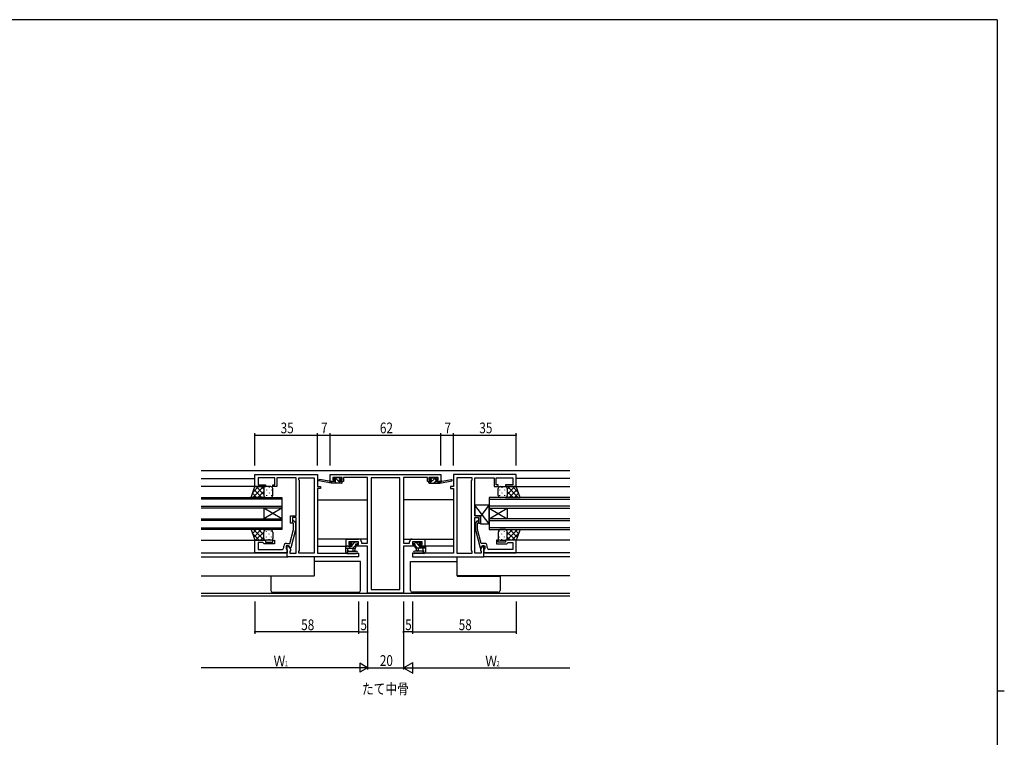
# Model space of a CAD drawing. Extents: x 0 to 1133, y 0 to 806.
# Drawn here: x 558 to 1108, y 401 to 802 of the extents above; entities that cross this region are included whole.
import ezdxf

# ---------------------------------------------------------------- set-up
doc = ezdxf.new("R2010")
doc.units = 0
for name, color, linetype in [('USER1', 3, 'CONTINUOUS'), ('YKK_11', 7, 'CONTINUOUS'), ('YKK_12', 2, 'CONTINUOUS'), ('YKK_13', 4, 'CONTINUOUS'), ('YKK_D', 6, 'CONTINUOUS'), ('YKK_ZWAK', 7, 'CONTINUOUS')]:
    doc.layers.add(name, color=color, linetype=linetype)
doc.styles.get("Standard").update_dxf_attribs({"font": 'ROMANS.SHX', "bigfont": 'EXTFONT.SHX'})

# ---------------------------------------------------------------- blocks, each defined once
blk = doc.blocks.new('A201')
at = {"layer": 'YKK_ZWAK', "color": 254, "linetype": 'Continuous'}
for p, q in [((571, 410), (21, 410)), ((571, 410), (571, 35)), ((571, 222.5), (573, 222.5))]:
    blk.add_line(p, q, dxfattribs=at)

msp = doc.modelspace()

# ---------------------------------------------------------------- linework, layer by layer
at = {"layer": 'YKK_11', "color": 0, "linetype": 'ByBlock'}
for p, q in [((689.28, 541.11), (689.28, 547.91)), ((689.28, 547.91), (724.28, 547.91)), ((700.48, 545.98), (691.21, 545.98)), ((691.21, 545.98), (691.21, 542.11)), ((700.48, 542.11), (700.48, 545.98)), ((706.32, 545.98), (701.48, 545.98)), ((701.48, 545.98), (701.48, 541.11)), ((706.51, 546.1), (706.32, 545.98)), ((707.06, 546.1), (706.51, 546.1)), ((707.24, 545.98), (707.06, 546.1)), ((707.32, 545.98), (707.24, 545.98)), ((707.51, 546.1), (707.32, 545.98)), ((708.06, 546.1), (707.51, 546.1)), ((708.24, 545.98), (708.06, 546.1)), ((712.28, 545.98), (708.24, 545.98)), ((712.28, 524.81), (712.28, 545.98)), ((713.78, 544.91), (713.78, 545.98)), ((713.78, 545.98), (722.35, 545.98)), ((714.21, 544.48), (713.78, 544.91)), ((722.35, 545.98), (722.35, 503.84)), ((722.35, 545.98), (722.35, 503.84)), ((724.28, 547.91), (724.28, 541.11)), ((731.28, 547.91), (793.28, 547.91)), ((731.28, 544.01), (731.28, 547.91)), ((737.98, 546.28), (732.78, 546.28)), ((732.78, 546.28), (732.78, 544.81)), ((732.78, 544.81), (733.88, 544.81)), ((733.88, 544.81), (733.88, 544.01)), ((736.88, 544.01), (736.88, 544.81)), ((736.88, 544.81), (737.98, 544.81)), ((737.98, 544.81), (737.98, 546.28)), ((752.28, 546.28), (738.78, 546.28)), ((738.78, 546.28), (738.78, 544.01)), ((752.28, 509.54), (752.28, 546.28)), ((754.21, 545.98), (754.21, 483.54)), ((770.35, 545.98), (754.21, 545.98)), ((754.21, 545.98), (754.21, 483.54)), ((770.35, 483.54), (770.35, 545.98)), ((785.78, 546.28), (772.28, 546.28)), ((772.28, 546.28), (772.28, 509.54)), ((785.78, 544.01), (785.78, 546.28)), ((791.78, 546.28), (786.58, 546.28)), ((786.58, 546.28), (786.58, 544.81)), ((786.58, 544.81), (787.68, 544.81)), ((787.68, 544.81), (787.68, 544.01)), ((790.68, 544.01), (790.68, 544.81)), ((790.68, 544.81), (791.78, 544.81)), ((791.78, 544.81), (791.78, 546.28)), ((793.28, 547.91), (793.28, 544.01)), ((835.28, 547.91), (800.28, 547.91)), ((800.28, 547.91), (800.28, 541.11)), ((802.21, 545.98), (802.21, 503.84)), ((810.78, 545.98), (802.21, 545.98)), ((802.21, 545.98), (802.21, 503.84)), ((810.35, 544.48), (810.78, 544.91)), ((810.78, 544.91), (810.78, 545.98)), ((812.28, 524.81), (812.28, 545.98)), ((812.28, 545.98), (816.32, 545.98)), ((816.32, 545.98), (816.51, 546.1)), ((816.51, 546.1), (817.06, 546.1)), ((817.06, 546.1), (817.24, 545.98)), ((817.24, 545.98), (817.32, 545.98)), ((817.32, 545.98), (817.51, 546.1)), ((817.51, 546.1), (818.06, 546.1)), ((818.06, 546.1), (818.24, 545.98)), ((818.24, 545.98), (823.08, 545.98)), ((823.08, 545.98), (823.08, 541.11)), ((824.08, 542.11), (824.08, 545.98)), ((824.08, 545.98), (833.35, 545.98)), ((833.35, 545.98), (833.35, 542.11)), ((835.28, 541.11), (835.28, 547.91)), ((695.28, 541.11), (689.28, 541.11)), ((691.21, 542.11), (695.28, 542.11)), ((695.28, 542.11), (695.28, 541.11)), ((699.28, 541.11), (699.28, 542.11)), ((699.28, 542.11), (700.48, 542.11)), ((701.48, 541.11), (699.28, 541.11)), ((714.21, 505.34), (714.21, 544.48)), ((724.28, 541.11), (725.98, 541.11)), ((725.98, 540.11), (724.28, 540.11)), ((724.28, 540.11), (724.28, 503.84)), ((725.98, 541.11), (725.98, 540.11)), ((733.88, 544.01), (731.28, 544.01)), ((738.78, 544.01), (736.88, 544.01)), ((787.68, 544.01), (785.78, 544.01)), ((793.28, 544.01), (790.68, 544.01)), ((800.28, 541.11), (798.58, 541.11)), ((798.58, 541.11), (798.58, 540.11)), ((798.58, 540.11), (800.28, 540.11)), ((800.28, 540.11), (800.28, 503.84)), ((810.35, 505.34), (810.35, 544.48)), ((823.08, 541.11), (825.28, 541.11)), ((825.28, 542.11), (824.08, 542.11)), ((825.28, 541.11), (825.28, 542.11)), ((833.35, 542.11), (829.28, 542.11)), ((829.28, 542.11), (829.28, 541.11)), ((829.28, 541.11), (835.28, 541.11)), ((709.28, 520.61), (709.28, 524.81)), ((709.28, 524.81), (712.28, 524.81)), ((712.28, 523.81), (710.28, 523.81)), ((710.28, 523.81), (710.28, 520.61)), ((712.28, 503.84), (712.28, 523.81)), ((815.28, 524.81), (812.28, 524.81)), ((812.28, 503.84), (812.28, 523.81)), ((812.28, 523.81), (814.28, 523.81)), ((814.28, 523.81), (814.28, 520.61)), ((815.28, 520.61), (815.28, 524.81)), ((708.8, 509.41), (710.88, 517.17)), ((710.28, 520.61), (709.28, 520.61)), ((710.88, 520.46), (710.46, 520.88)), ((710.88, 517.17), (710.88, 520.46)), ((711.31, 521.73), (712.08, 520.96)), ((712.08, 520.96), (712.08, 517.01)), ((813.26, 521.73), (812.48, 520.96)), ((812.48, 520.96), (812.48, 517.01)), ((813.68, 520.46), (814.11, 520.88)), ((813.68, 517.17), (813.68, 520.46)), ((815.76, 509.41), (813.68, 517.17)), ((814.28, 520.61), (815.28, 520.61)), ((712.08, 517.01), (709.38, 506.91)), ((740.28, 507.91), (740.28, 511.81)), ((740.28, 511.81), (743.32, 511.81)), ((743.32, 511.81), (743.51, 511.69)), ((743.51, 511.69), (744.06, 511.69)), ((744.06, 511.69), (744.24, 511.81)), ((744.24, 511.81), (744.32, 511.81)), ((744.32, 511.81), (744.51, 511.69)), ((744.51, 511.69), (745.06, 511.69)), ((745.06, 511.69), (745.24, 511.81)), ((745.24, 511.81), (747.38, 511.81)), ((777.18, 511.81), (779.32, 511.81)), ((779.32, 511.81), (779.51, 511.69)), ((779.51, 511.69), (780.06, 511.69)), ((780.06, 511.69), (780.24, 511.81)), ((780.24, 511.81), (780.32, 511.81)), ((780.32, 511.81), (780.51, 511.69)), ((780.51, 511.69), (781.06, 511.69)), ((781.06, 511.69), (781.24, 511.81)), ((781.24, 511.81), (784.28, 511.81)), ((784.28, 511.81), (784.28, 507.91)), ((812.48, 517.01), (815.19, 506.91)), ((689.28, 504.11), (689.28, 511.11)), ((689.28, 511.11), (695.28, 511.11)), ((693.78, 509.81), (691.21, 509.81)), ((691.21, 509.81), (691.21, 506.04)), ((693.98, 509.61), (693.78, 509.81)), ((694.48, 509.11), (693.98, 509.61)), ((700.28, 509.11), (694.48, 509.11)), ((695.28, 511.11), (695.28, 510.11)), ((695.28, 510.11), (699.28, 510.11)), ((699.28, 510.11), (699.28, 511.11)), ((699.28, 511.11), (700.28, 511.11)), ((700.28, 511.11), (700.28, 509.11)), ((705.48, 507.04), (705.48, 507.91)), ((708.08, 508.11), (706.78, 508.11)), ((706.78, 508.11), (706.78, 506.31)), ((706.78, 506.31), (706.98, 506.11)), ((706.98, 509.41), (708.8, 509.41)), ((706.98, 506.11), (707.28, 505.81)), ((707.28, 501.91), (707.28, 508.11)), ((707.28, 508.11), (708.08, 508.11)), ((708.78, 506.91), (708.08, 508.11)), ((708.08, 508.11), (709.21, 506.15)), ((709.38, 506.91), (708.78, 506.91)), ((709.21, 506.15), (709.21, 505.34)), ((743.08, 507.91), (740.28, 507.91)), ((747.25, 510.18), (741.78, 510.18)), ((741.78, 510.18), (741.78, 508.71)), ((741.78, 508.71), (743.08, 508.71)), ((743.08, 508.71), (743.08, 507.91)), ((746.08, 507.91), (746.08, 508.71)), ((746.08, 508.71), (747.25, 508.71)), ((752.28, 507.91), (746.08, 507.91)), ((747.25, 508.71), (747.25, 510.18)), ((748.88, 510.31), (748.88, 509.54)), ((748.88, 509.54), (752.28, 509.54)), ((752.28, 481.61), (752.28, 507.91)), ((772.28, 509.54), (775.68, 509.54)), ((778.48, 507.91), (772.28, 507.91)), ((772.28, 507.91), (772.28, 481.61)), ((775.68, 509.54), (775.68, 510.31)), ((782.78, 510.18), (777.31, 510.18)), ((777.31, 510.18), (777.31, 508.71)), ((777.31, 508.71), (778.48, 508.71)), ((778.48, 508.71), (778.48, 507.91)), ((781.48, 507.91), (781.48, 508.71)), ((781.48, 508.71), (782.78, 508.71)), ((784.28, 507.91), (781.48, 507.91)), ((782.78, 508.71), (782.78, 510.18)), ((815.19, 506.91), (815.79, 506.91)), ((816.48, 508.11), (815.35, 506.15)), ((815.35, 506.15), (815.35, 505.34)), ((817.58, 509.41), (815.76, 509.41)), ((815.79, 506.91), (816.48, 508.11)), ((816.48, 508.11), (817.78, 508.11)), ((817.28, 508.11), (816.48, 508.11)), ((817.28, 501.91), (817.28, 508.11)), ((817.58, 506.11), (817.28, 505.81)), ((817.78, 506.31), (817.58, 506.11)), ((817.78, 508.11), (817.78, 506.31)), ((819.08, 507.04), (819.08, 507.91)), ((825.28, 511.11), (824.28, 511.11)), ((824.28, 511.11), (824.28, 509.11)), ((824.28, 509.11), (830.08, 509.11)), ((825.28, 510.11), (825.28, 511.11)), ((829.28, 510.11), (825.28, 510.11)), ((835.28, 511.11), (829.28, 511.11)), ((829.28, 511.11), (829.28, 510.11)), ((830.08, 509.11), (830.58, 509.61)), ((830.58, 509.61), (830.78, 509.81)), ((830.78, 509.81), (833.35, 509.81)), ((833.35, 509.81), (833.35, 506.04)), ((835.28, 504.11), (835.28, 511.11)), ((707.28, 504.11), (689.28, 504.11)), ((691.21, 506.04), (701.32, 506.04)), ((701.32, 506.04), (701.51, 505.92)), ((701.51, 505.92), (702.06, 505.92)), ((702.06, 505.92), (702.24, 506.04)), ((702.24, 506.04), (702.32, 506.04)), ((702.32, 506.04), (702.51, 505.92)), ((702.51, 505.92), (703.06, 505.92)), ((703.06, 505.92), (703.24, 506.04)), ((703.24, 506.04), (704.48, 506.04)), ((707.28, 505.81), (707.28, 504.11)), ((747.28, 501.91), (707.28, 501.91)), ((709.21, 505.34), (708.78, 504.91)), ((708.78, 504.91), (708.78, 503.84)), ((708.78, 503.84), (712.28, 503.84)), ((713.78, 504.91), (714.21, 505.34)), ((713.78, 503.84), (713.78, 504.91)), ((722.35, 503.84), (713.78, 503.84)), ((724.28, 503.84), (747.28, 503.84)), ((747.28, 503.84), (747.28, 501.91)), ((800.28, 503.84), (777.28, 503.84)), ((777.28, 503.84), (777.28, 501.91)), ((777.28, 501.91), (817.28, 501.91)), ((802.21, 503.84), (810.78, 503.84)), ((810.78, 504.91), (810.35, 505.34)), ((810.78, 503.84), (810.78, 504.91)), ((815.78, 503.84), (812.28, 503.84)), ((815.35, 505.34), (815.78, 504.91)), ((815.78, 504.91), (815.78, 503.84)), ((817.28, 505.81), (817.28, 504.11)), ((817.28, 504.11), (835.28, 504.11)), ((821.32, 506.04), (820.08, 506.04)), ((821.51, 505.92), (821.32, 506.04)), ((822.06, 505.92), (821.51, 505.92)), ((822.24, 506.04), (822.06, 505.92)), ((822.32, 506.04), (822.24, 506.04)), ((822.51, 505.92), (822.32, 506.04)), ((823.06, 505.92), (822.51, 505.92)), ((823.24, 506.04), (823.06, 505.92)), ((833.35, 506.04), (823.24, 506.04)), ((772.28, 481.61), (752.28, 481.61)), ((754.21, 483.54), (770.35, 483.54))]:
    msp.add_line(p, q, dxfattribs=at)
for centre, radius, start, end in [((710.88, 521.31), 0.6, 45, 225), ((813.68, 521.31), 0.6, 315, 135), ((747.38, 510.31), 1.5, 0, 90), ((777.18, 510.31), 1.5, 90, 180), ((704.48, 507.04), 1, 270, 360), ((706.98, 507.91), 1.5, 90, 180), ((817.58, 507.91), 1.5, 0, 90), ((820.08, 507.04), 1, 180, 270)]:
    msp.add_arc(centre, radius, start, end, dxfattribs=at)
at = {"layer": 'YKK_12'}
for p, q in [((865.28, 549.91), (659.28, 549.91)), ((659.28, 545.71), (689.28, 545.71)), ((865.28, 545.71), (835.28, 545.71)), ((689.78, 541.11), (659.28, 541.11)), ((834.78, 541.11), (865.28, 541.11)), ((659.28, 535.11), (704.28, 535.11)), ((704.28, 534.11), (659.28, 534.11)), ((704.28, 535.11), (704.28, 529.11)), ((724.28, 533.71), (752.28, 533.71)), ((800.28, 533.71), (772.28, 533.71)), ((820.28, 535.11), (820.28, 529.11)), ((865.28, 535.11), (820.28, 535.11)), ((820.28, 534.11), (865.28, 534.11)), ((659.28, 530.11), (704.28, 530.11)), ((704.28, 529.11), (659.28, 529.11)), ((704.28, 523.11), (694.28, 529.11)), ((704.28, 529.11), (694.28, 523.11)), ((694.28, 529.11), (694.28, 523.11)), ((704.28, 529.11), (704.28, 523.11)), ((865.28, 530.11), (820.28, 530.11)), ((820.28, 523.11), (830.28, 529.11)), ((820.28, 529.11), (830.28, 523.11)), ((820.28, 529.11), (820.28, 523.11)), ((820.28, 529.11), (865.28, 529.11)), ((830.28, 529.11), (830.28, 523.11)), ((659.28, 523.11), (704.28, 523.11)), ((704.28, 523.11), (704.28, 517.11)), ((820.28, 523.11), (820.28, 517.11)), ((865.28, 523.11), (820.28, 523.11)), ((704.28, 522.11), (659.28, 522.11)), ((659.28, 518.11), (704.28, 518.11)), ((704.28, 517.11), (659.28, 517.11)), ((820.28, 522.11), (865.28, 522.11)), ((865.28, 518.11), (820.28, 518.11)), ((820.28, 517.11), (865.28, 517.11)), ((752.28, 511.81), (724.28, 511.81)), ((772.28, 511.81), (800.28, 511.81)), ((659.28, 511.11), (689.58, 511.11)), ((724.28, 507.91), (740.58, 507.91)), ((800.28, 507.91), (783.98, 507.91)), ((865.28, 511.11), (834.98, 511.11)), ((659.28, 504.11), (706.98, 504.11)), ((659.28, 501.91), (707.72, 501.91)), ((722.35, 501.91), (722.35, 491.31)), ((802.21, 501.91), (802.21, 491.31)), ((865.28, 501.91), (816.84, 501.91)), ((865.28, 504.11), (817.58, 504.11)), ((659.28, 491.31), (722.35, 491.31)), ((865.28, 491.31), (802.21, 491.31)), ((659.28, 481.54), (865.28, 481.54)), ((865.28, 479.91), (659.28, 479.91))]:
    msp.add_line(p, q, dxfattribs=at)
at = {"layer": 'YKK_13'}
for p, q in [((730.87, 544.18), (725.33, 545)), ((733.67, 546.12), (733.17, 545.62)), ((733.38, 545.11), (733.72, 545.11)), ((734.48, 546.21), (733.88, 546.21)), ((733.96, 546.21), (737.16, 543.01)), ((734.18, 544.65), (734.18, 544.01)), ((736.68, 546.01), (734.68, 546.01)), ((736.4, 546.01), (737.3, 545.11)), ((736.58, 545.11), (737.38, 545.11)), ((736.58, 544.01), (736.58, 545.11)), ((737.38, 546.21), (736.88, 546.21)), ((737.68, 545.41), (737.68, 545.91)), ((786.88, 545.41), (786.88, 545.91)), ((787.88, 546.03), (787.01, 545.16)), ((790.31, 546.21), (787.11, 543.01)), ((787.18, 546.21), (787.68, 546.21)), ((787.98, 545.11), (787.18, 545.11)), ((787.88, 546.01), (789.88, 546.01)), ((787.98, 544.01), (787.98, 545.11)), ((790.08, 546.21), (790.68, 546.21)), ((790.38, 544.65), (790.38, 544.01)), ((791.18, 545.11), (790.84, 545.11)), ((790.89, 546.12), (791.39, 545.62)), ((793.69, 544.18), (799.24, 545)), ((687.14, 535.11), (689.28, 541.11)), ((688.12, 537.84), (691.38, 541.11)), ((688.21, 535.11), (694.21, 541.11)), ((693.13, 535.11), (688.72, 539.52)), ((689.28, 541.11), (695.28, 541.11)), ((694.28, 536.79), (689.96, 541.11)), ((694.28, 539.61), (692.79, 541.11)), ((694.28, 540.11), (694.28, 536.11)), ((694.28, 540.11), (694.28, 536.51)), ((698.28, 541.11), (695.28, 541.11)), ((695.79, 539.27), (695.79, 539.07)), ((697.2, 540.69), (697.2, 540.49)), ((698.62, 539.27), (698.62, 539.07)), ((699.28, 536.11), (699.28, 540.11)), ((731.98, 543.01), (725.22, 544.41)), ((731.98, 544.01), (731.9, 544.02)), ((731.98, 543.01), (731.98, 544.01)), ((734.18, 544.01), (731.98, 544.01)), ((731.98, 543.69), (732.67, 543.01)), ((737.68, 543.01), (731.98, 543.01)), ((733.91, 544.01), (734.91, 543.01)), ((737.68, 544.01), (736.58, 544.01)), ((737.98, 543.31), (737.98, 543.71)), ((786.58, 543.31), (786.58, 543.71)), ((786.88, 544.01), (787.98, 544.01)), ((786.88, 543.01), (792.58, 543.01)), ((790.38, 544.04), (789.35, 543.01)), ((790.38, 544.01), (792.58, 544.01)), ((792.58, 543.99), (791.6, 543.01)), ((792.58, 543.01), (799.34, 544.41)), ((792.58, 544.01), (792.67, 544.02)), ((792.58, 543.01), (792.58, 544.01)), ((825.28, 536.11), (825.28, 540.11)), ((825.95, 539.27), (825.95, 539.07)), ((826.28, 541.11), (829.28, 541.11)), ((827.36, 540.69), (827.36, 540.49)), ((828.78, 539.27), (828.78, 539.07)), ((835.28, 541.11), (829.28, 541.11)), ((830.28, 539.61), (831.78, 541.11)), ((830.28, 536.79), (834.6, 541.11)), ((830.28, 540.11), (830.28, 536.11)), ((830.28, 540.11), (830.28, 536.51)), ((836.36, 535.11), (830.36, 541.11)), ((831.43, 535.11), (835.85, 539.52)), ((836.45, 537.84), (833.18, 541.11)), ((837.43, 535.11), (835.28, 541.11)), ((695.28, 535.11), (687.14, 535.11)), ((687.48, 535.11), (687.23, 535.36)), ((690.3, 535.11), (687.97, 537.44)), ((691.04, 535.11), (694.28, 538.35)), ((693.87, 535.11), (694.4, 535.64)), ((694.37, 537.66), (694.37, 537.46)), ((695.28, 535.11), (698.28, 535.11)), ((695.79, 536.24), (695.79, 536.04)), ((697.2, 537.66), (697.2, 537.46)), ((698.62, 536.24), (698.62, 536.04)), ((825.95, 536.24), (825.95, 536.04)), ((829.28, 535.11), (826.28, 535.11)), ((827.36, 537.66), (827.36, 537.46)), ((828.78, 536.24), (828.78, 536.04)), ((829.28, 535.11), (837.43, 535.11)), ((830.7, 535.11), (830.17, 535.64)), ((830.19, 537.66), (830.19, 537.46)), ((833.53, 535.11), (830.28, 538.35)), ((834.26, 535.11), (836.59, 537.44)), ((837.09, 535.11), (837.34, 535.36)), ((820.28, 520.31), (812.28, 530.81)), ((815.28, 524.24), (820.28, 530.81)), ((687.14, 517.11), (689.28, 511.11)), ((695.28, 517.11), (687.14, 517.11)), ((687.15, 517.08), (687.18, 517.11)), ((687.89, 514.99), (690.01, 517.11)), ((694.51, 511.11), (688.51, 517.11)), ((688.64, 512.91), (692.84, 517.11)), ((694.28, 514.16), (691.33, 517.11)), ((694.63, 516.64), (694.16, 517.11)), ((695.28, 517.11), (698.28, 517.11)), ((829.28, 517.11), (826.28, 517.11)), ((829.28, 517.11), (837.43, 517.11)), ((829.94, 516.64), (830.4, 517.11)), ((830.06, 511.11), (836.06, 517.11)), ((830.28, 514.16), (833.23, 517.11)), ((835.93, 512.91), (831.73, 517.11)), ((836.67, 514.99), (834.56, 517.11)), ((837.43, 517.11), (835.28, 511.11)), ((837.41, 517.08), (837.39, 517.11)), ((691.68, 511.11), (687.95, 514.83)), ((689.67, 511.11), (694.28, 515.72)), ((692.49, 511.11), (694.28, 512.9)), ((694.28, 512.11), (694.28, 515.61)), ((694.28, 512.11), (694.28, 515.21)), ((694.37, 514.56), (694.37, 514.76)), ((694.37, 511.69), (694.37, 511.73)), ((695.79, 515.97), (695.79, 516.17)), ((695.79, 512.94), (695.79, 513.14)), ((697.2, 514.56), (697.2, 514.76)), ((697.2, 511.53), (697.2, 511.73)), ((698.62, 515.97), (698.62, 516.17)), ((698.62, 512.94), (698.62, 513.14)), ((699.28, 515.61), (699.28, 512.11)), ((825.28, 515.61), (825.28, 512.11)), ((825.95, 515.97), (825.95, 516.17)), ((825.95, 512.94), (825.95, 513.14)), ((827.36, 514.56), (827.36, 514.76)), ((827.36, 511.53), (827.36, 511.73)), ((828.78, 515.97), (828.78, 516.17)), ((828.78, 512.94), (828.78, 513.14)), ((830.19, 514.56), (830.19, 514.76)), ((830.19, 511.69), (830.19, 511.73)), ((834.9, 511.11), (830.28, 515.72)), ((830.28, 512.11), (830.28, 515.61)), ((830.28, 512.11), (830.28, 515.21)), ((832.07, 511.11), (830.28, 512.9)), ((832.89, 511.11), (836.61, 514.83)), ((689.28, 511.11), (695.28, 511.11)), ((698.28, 511.11), (695.28, 511.11)), ((740.75, 507.88), (739.98, 507.11)), ((739.98, 507.58), (739.98, 504.61)), ((739.98, 506.68), (745.28, 506.68)), ((740.88, 507.88), (740.28, 507.88)), ((743.38, 507.68), (741.08, 507.68)), ((741.18, 505.5), (741.18, 506.68)), ((742.79, 507.68), (741.79, 506.68)), ((743.05, 510.18), (742.28, 509.41)), ((742.87, 510.09), (742.37, 509.59)), ((742.58, 509.08), (742.92, 509.08)), ((743.68, 510.18), (743.08, 510.18)), ((745.09, 509.98), (743.38, 508.27)), ((743.38, 508.62), (743.38, 507.68)), ((745.98, 509.98), (743.88, 509.98)), ((743.98, 506.68), (744.08, 505.53)), ((745.78, 508.42), (744.04, 506.68)), ((745.18, 506.68), (745.08, 505.53)), ((745.78, 509.08), (746.68, 509.08)), ((745.78, 507.18), (745.78, 509.08)), ((746.68, 510.18), (746.18, 510.18)), ((746.98, 509.62), (746.44, 509.08)), ((746.98, 509.38), (746.98, 509.88)), ((777.58, 509.38), (777.58, 509.88)), ((777.81, 509.09), (777.59, 509.31)), ((777.88, 510.18), (778.38, 510.18)), ((778.78, 509.08), (777.88, 509.08)), ((778.58, 509.98), (780.68, 509.98)), ((778.78, 507.18), (778.78, 509.08)), ((780.22, 506.68), (778.78, 508.12)), ((781.18, 507.96), (779.17, 509.98)), ((784.58, 506.68), (779.28, 506.68)), ((779.38, 506.68), (779.48, 505.53)), ((780.58, 506.68), (780.48, 505.53)), ((780.88, 510.18), (781.48, 510.18)), ((781.18, 508.62), (781.18, 507.68)), ((781.18, 507.68), (783.48, 507.68)), ((782.21, 509.18), (781.21, 510.18)), ((782.47, 506.68), (781.47, 507.68)), ((781.98, 509.08), (781.64, 509.08)), ((781.69, 510.09), (782.19, 509.59)), ((783.38, 505.5), (783.38, 506.68)), ((784.58, 506.81), (783.56, 507.83)), ((783.68, 507.88), (784.28, 507.88)), ((784.58, 507.58), (784.58, 504.61)), ((826.28, 511.11), (829.28, 511.11)), ((835.28, 511.11), (829.28, 511.11)), ((740.6, 503.88), (740.17, 504.23)), ((740.79, 503.81), (745.97, 503.81)), ((741.72, 505.01), (745.97, 505.01)), ((782.85, 505.01), (778.6, 505.01)), ((783.78, 503.81), (778.6, 503.81)), ((783.97, 503.88), (784.4, 504.23)), ((747.28, 499.31), (722.35, 499.31)), ((748.28, 499.31), (747.28, 499.31)), ((748.28, 483.11), (748.28, 499.31)), ((776.28, 499.31), (777.28, 499.31)), ((776.28, 483.11), (776.28, 499.31)), ((777.28, 499.31), (802.21, 499.31)), ((698.28, 491.01), (698.28, 491.31)), ((699.28, 491.01), (698.28, 491.01)), ((698.28, 491.01), (698.28, 483.11)), ((722.28, 491.01), (699.28, 491.01)), ((722.28, 491.31), (722.28, 491.01)), ((802.28, 491.31), (802.28, 491.01)), ((802.28, 491.01), (825.28, 491.01)), ((825.28, 491.01), (826.28, 491.01)), ((826.28, 491.01), (826.28, 491.31)), ((826.28, 491.01), (826.28, 483.11)), ((699.28, 482.11), (747.28, 482.11)), ((825.28, 482.11), (777.28, 482.11))]:
    msp.add_line(p, q, dxfattribs=at)
at = {"layer": 'YKK_13', "linetype": 'Continuous'}
for p, q in [((812.28, 530.81), (812.28, 524.81)), ((820.28, 530.81), (812.28, 530.81)), ((820.28, 520.31), (820.28, 530.81)), ((812.28, 524.81), (815.28, 524.81)), ((815.28, 524.81), (815.28, 520.31)), ((815.28, 520.31), (820.28, 520.31))]:
    msp.add_line(p, q, dxfattribs=at)
for points in [[(722.19, 491.01, 0), (722.17, 491.04, 0), (722.16, 491.14, 0), (722.14, 491.31, 0)], [(802.38, 491.01, 0), (802.39, 491.04, 0), (802.41, 491.14, 0), (802.42, 491.31, 0)]]:
    msp.add_polyline3d(points, dxfattribs=at)
at = {"layer": 'YKK_13'}
for centre, radius, start, end in [((725.28, 544.71), 0.3, 81.5506, 258.2502), ((733.38, 545.41), 0.3, 135, 270), ((733.88, 545.91), 0.3, 90, 135), ((733.72, 545.41), 0.3, 270, 326.9443), ((734.18, 545.11), 0.25, 303.0557, 146.9443), ((734.48, 544.65), 0.3, 123.0557, 180), ((734.48, 546.01), 0.2, 0, 90), ((736.88, 546.01), 0.2, 90, 180), ((737.38, 545.91), 0.3, 0, 90), ((737.38, 545.41), 0.3, 270, 0), ((787.18, 545.91), 0.3, 90, 180), ((787.18, 545.41), 0.3, 180, 270), ((787.68, 546.01), 0.2, 0, 90), ((790.08, 546.01), 0.2, 90, 180), ((790.38, 545.11), 0.25, 33.0557, 236.9443), ((790.08, 544.65), 0.3, 0, 56.9443), ((790.84, 545.41), 0.3, 213.0557, 270), ((790.68, 545.91), 0.3, 45, 90), ((791.18, 545.41), 0.3, 270, 45), ((799.28, 544.71), 0.3, 281.7498, 98.4494), ((695.28, 540.11), 1, 90.0001, 180.0001), ((698.28, 540.11), 1, 0.0001, 90.0001), ((730.83, 543.88), 0.3, 21.5506, 81.5506), ((731.38, 544.1), 0.3, 201.5506, 320.8025), ((731.85, 543.73), 0.3, 80.8025, 140.8025), ((737.68, 543.71), 0.3, 0, 90), ((737.68, 543.31), 0.3, 270, 0), ((786.88, 543.71), 0.3, 90, 180), ((786.88, 543.31), 0.3, 180, 270), ((792.72, 543.73), 0.3, 39.1975, 99.1975), ((793.18, 544.1), 0.3, 219.1975, 338.4494), ((793.74, 543.88), 0.3, 98.4494, 158.4494), ((826.28, 540.11), 1, 89.9999, 179.9999), ((829.28, 540.11), 1, 359.9999, 89.9999), ((695.28, 536.11), 1, 180.0001, 270.0001), ((698.28, 536.11), 1, 270.0001, 0.0001), ((826.28, 536.11), 1, 179.9999, 269.9999), ((829.28, 536.11), 1, 269.9999, 359.9999), ((695.82, 515.67), 1.53, 110.3086, 182.3116), ((697.75, 515.67), 1.53, 357.6883, 69.6912), ((826.82, 515.67), 1.53, 110.3088, 182.3117), ((828.75, 515.67), 1.53, 357.6884, 69.6914), ((695.28, 512.11), 1, 179.9999, 269.9999), ((698.28, 512.11), 1, 269.9999, 359.9999), ((826.28, 512.11), 1, 180.0001, 270.0001), ((829.28, 512.11), 1, 270.0001, 0.0001), ((740.28, 507.58), 0.3, 90, 180), ((740.88, 507.68), 0.2, 0, 90), ((742.58, 509.38), 0.3, 135, 270), ((743.08, 509.88), 0.3, 90, 135), ((742.92, 509.38), 0.3, 270, 326.9443), ((743.38, 509.08), 0.25, 303.0557, 146.9443), ((743.68, 508.62), 0.3, 123.0557, 180), ((743.68, 509.98), 0.2, 0, 90), ((745.28, 507.18), 0.5, 270, 0), ((746.18, 509.98), 0.2, 90, 180), ((746.68, 509.88), 0.3, 0, 90), ((746.68, 509.38), 0.3, 270, 0), ((777.88, 509.88), 0.3, 90, 180), ((777.88, 509.38), 0.3, 180, 270), ((778.38, 509.98), 0.2, 0, 90), ((779.28, 507.18), 0.5, 180, 270), ((780.88, 509.98), 0.2, 90, 180), ((781.18, 509.08), 0.25, 33.0557, 236.9443), ((780.88, 508.62), 0.3, 0, 56.9443), ((781.64, 509.38), 0.3, 213.0557, 270), ((781.48, 509.88), 0.3, 45, 90), ((781.98, 509.38), 0.3, 270, 45), ((783.68, 507.68), 0.2, 90, 180), ((784.28, 507.58), 0.3, 0, 90), ((740.48, 504.61), 0.5, 180, 230.7655), ((740.79, 504.11), 0.3, 230.7655, 270), ((741.18, 504.98), 0.3, 120, 333.2563), ((740.88, 505.5), 0.3, 300, 0), ((741.72, 504.71), 0.3, 90, 153.2563), ((744.58, 505.58), 0.5, 185.0921, 354.9079), ((745.97, 504.41), 0.6, 270, 90), ((778.6, 504.41), 0.6, 90, 270), ((779.98, 505.58), 0.5, 185.0921, 354.9079), ((782.85, 504.71), 0.3, 26.7437, 90), ((783.38, 504.98), 0.3, 206.7437, 60), ((783.68, 505.5), 0.3, 180, 240), ((783.78, 504.11), 0.3, 270, 309.2345), ((784.08, 504.61), 0.5, 309.2345, 0), ((699.28, 483.11), 1, 180, 270), ((747.28, 483.11), 1, 270, 0), ((777.28, 483.11), 1, 180, 270), ((825.28, 483.11), 1, 270, 0)]:
    msp.add_arc(centre, radius, start, end, dxfattribs=at)
at = {"layer": 'YKK_D'}
for p, q in [((689.28, 552.91), (689.28, 570.91)), ((689.28, 569.91), (724.28, 569.91)), ((724.28, 552.91), (724.28, 570.91)), ((724.28, 552.91), (724.28, 570.91)), ((724.28, 569.91), (731.28, 569.91)), ((731.28, 552.91), (731.28, 570.91)), ((731.28, 552.91), (731.28, 570.91)), ((731.28, 569.91), (793.28, 569.91)), ((793.28, 552.91), (793.28, 570.91)), ((793.28, 552.91), (793.28, 570.91)), ((793.28, 569.91), (800.28, 569.91)), ((800.28, 552.91), (800.28, 570.91)), ((800.28, 552.91), (800.28, 570.91)), ((800.28, 569.91), (835.28, 569.91)), ((835.28, 552.91), (835.28, 570.91)), ((689.28, 476.91), (689.28, 458.91)), ((747.28, 476.91), (747.28, 458.91)), ((747.28, 476.91), (747.28, 458.91)), ((752.28, 476.91), (752.28, 458.91)), ((752.28, 476.91), (752.28, 438.91)), ((752.28, 476.91), (752.28, 438.91)), ((772.28, 476.91), (772.28, 458.91)), ((772.28, 476.91), (772.28, 438.91)), ((772.28, 476.91), (772.28, 438.91)), ((777.28, 476.91), (777.28, 458.91)), ((777.28, 476.91), (777.28, 458.91)), ((835.28, 476.91), (835.28, 458.91)), ((747.28, 459.91), (689.28, 459.91)), ((747.28, 459.91), (752.28, 459.91)), ((777.28, 459.91), (772.28, 459.91)), ((777.28, 459.91), (835.28, 459.91)), ((747.95, 442.41), (747.95, 437.41)), ((752.28, 439.91), (747.95, 442.41)), ((772.28, 439.91), (777.48, 442.91)), ((777.48, 436.91), (777.48, 442.91)), ((747.28, 439.91), (659.28, 439.91)), ((752.28, 439.91), (743.62, 439.91)), ((752.28, 439.91), (747.95, 437.41)), ((752.28, 439.91), (772.28, 439.91)), ((772.28, 439.91), (782.68, 439.91)), ((772.28, 439.91), (777.48, 436.91)), ((778.28, 439.91), (865.28, 439.91))]:
    msp.add_line(p, q, dxfattribs=at)
at = {"layer": 'YKK_D', "linetype": 'ByBlock', "const_width": 0.85}
for points in [[(689.39, 569.91, 1), (689.18, 569.91, 1)], [(724.18, 569.91, 1), (724.39, 569.91, 1)], [(724.39, 569.91, 1), (724.18, 569.91, 1)], [(731.39, 569.91, 1), (731.18, 569.91, 1)], [(731.18, 569.91, 1), (731.39, 569.91, 1)], [(793.18, 569.91, 1), (793.39, 569.91, 1)], [(793.39, 569.91, 1), (793.18, 569.91, 1)], [(800.39, 569.91, 1), (800.18, 569.91, 1)], [(800.18, 569.91, 1), (800.39, 569.91, 1)], [(835.18, 569.91, 1), (835.39, 569.91, 1)], [(689.39, 459.91, 1), (689.18, 459.91, 1)], [(747.18, 459.91, 1), (747.39, 459.91, 1)], [(747.39, 459.91, 1), (747.18, 459.91, 1)], [(752.18, 459.91, 1), (752.39, 459.91, 1)], [(772.39, 459.91, 1), (772.18, 459.91, 1)], [(777.39, 459.91, 1), (777.18, 459.91, 1)], [(777.18, 459.91, 1), (777.39, 459.91, 1)], [(835.18, 459.91, 1), (835.39, 459.91, 1)]]:
    msp.add_lwpolyline(points, format="xyb", close=True, dxfattribs=at)

# ---------------------------------------------------------------- block references
at = {"layer": 'YKK_ZWAK', "xscale": 1.9999999992, "yscale": 1.9999999992, "zscale": 1.9999999992}
msp.add_blockref('A201', (-38, -17.97), dxfattribs=at)

# ---------------------------------------------------------------- texts
at = {"layer": 'USER1', "width": 0.8}
msp.add_text('たて中骨', height=6, dxfattribs=at).set_placement((749.15, 425.11))
at = {"layer": 'YKK_D', "width": 0.8}
for s, height, p in [('35', 6, (703.71, 570.91)), ('7', 6, (726.24, 570.91)), ('62', 6, (759.16, 570.91)), ('7', 6, (795.24, 570.91)), ('35', 6, (814.71, 570.91)), ('58', 6, (715.19, 460.91)), ('5', 6, (748.27, 460.91)), ('5', 6, (773.27, 460.91)), ('58', 6, (803.19, 460.91)), ('Ｗ', 6, (699.75, 440.71)), ('20', 6, (759.14, 440.91)), ('Ｗ', 6, (818.03, 440.71)), ('1', 3, (705.99, 440.71)), ('2', 3, (824.27, 440.71))]:
    msp.add_text(s, height=height, dxfattribs=at).set_placement(p)

doc.saveas('drawing.dxf')
